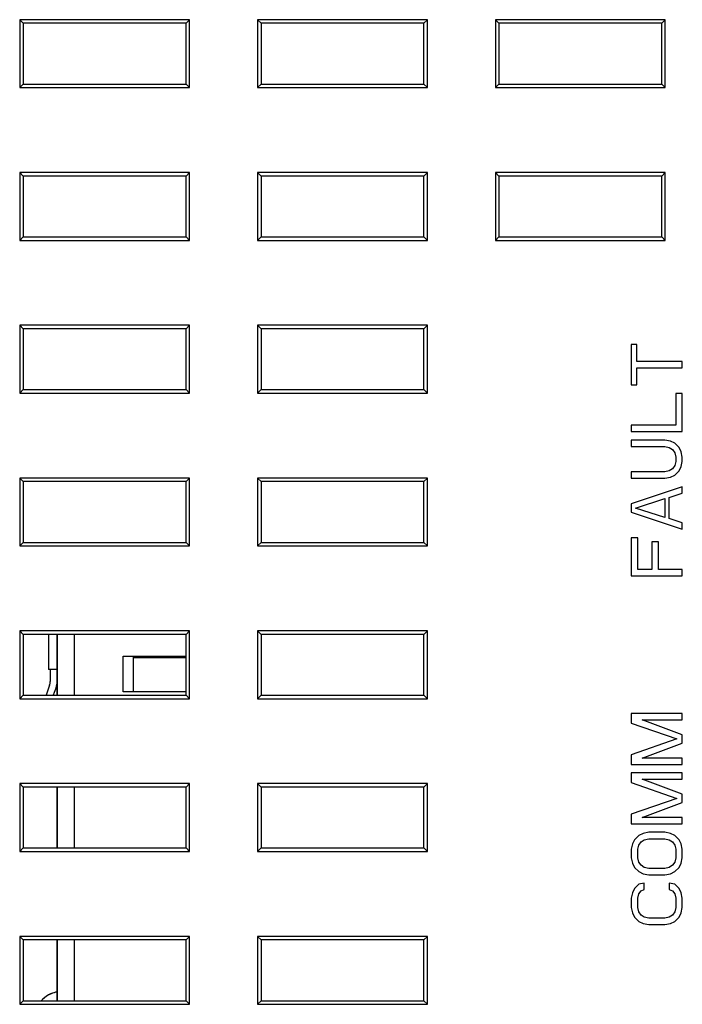
# Model space of a CAD drawing. Units: millimetres. Extents: x 20 to 554, y 26 to 398.
# Drawn here: x 435 to 454, y 173 to 202 of the extents above; entities that cross this region are included whole.
import ezdxf

# ---------------------------------------------------------------- set-up
doc = ezdxf.new("R2010")
doc.units = ezdxf.units.MM
doc.header["$LTSCALE"] = 32.67
for name, color, linetype in [('022_10001_00DXF_CONTINUOUS_LINE', 7, 'CONTINUOUS'), ('42_6G804_001DXF_CONTINUOUS_LINE', 7, 'CONTINUOUS'), ('HMI043_MB_SADXF_CONTINUOUS_LINE', 7, 'CONTINUOUS')]:
    doc.layers.add(name, color=color, linetype=linetype)

msp = doc.modelspace()

# ---------------------------------------------------------------- linework, layer by layer
at = {"layer": '022_10001_00DXF_CONTINUOUS_LINE', "color": 6, "linetype": 'Continuous'}
for p, q in [((435.402, 183.559), (435.402, 182.521)), ((437.902, 182.871), (437.902, 182.921)), ((437.902, 182.476), (437.902, 182.871)), ((439.448, 182.871), (437.902, 182.871)), ((435.652, 182.521), (435.402, 182.521)), ((435.452, 182.521), (435.452, 182.168)), ((437.902, 182.141), (437.902, 182.476)), ((437.902, 181.871), (437.902, 182.141)), ((435.434, 182.065), (435.327, 181.769)), ((435.566, 181.843), (435.539, 181.769)), ((435.622, 181.997), (435.566, 181.843))]:
    msp.add_line(p, q, dxfattribs=at)
at = {"layer": '022_10001_00DXF_CONTINUOUS_LINE', "color": 7, "linetype": 'Continuous'}
for p, q in [((435.652, 181.769), (435.652, 183.559)), ((435.652, 183.559), (435.652, 181.769)), ((436.152, 183.559), (436.152, 181.769)), ((437.602, 181.871), (437.602, 182.921)), ((437.602, 182.921), (437.902, 182.921)), ((437.902, 182.921), (439.448, 182.921)), ((439.448, 181.871), (437.602, 181.871)), ((435.652, 177.269), (435.652, 179.059)), ((435.652, 179.059), (435.652, 177.269)), ((436.152, 179.059), (436.152, 177.269)), ((435.652, 172.769), (435.652, 174.559)), ((435.652, 174.559), (435.652, 172.769)), ((436.152, 174.559), (436.152, 172.769))]:
    msp.add_line(p, q, dxfattribs=at)
at = {"layer": '022_10001_00DXF_CONTINUOUS_LINE', "color": 6, "linetype": 'Continuous'}
for radius in [0.3, 0.5]:
    msp.add_arc((435.152, 182.168), radius, 340, 360, dxfattribs=at)
at = {"layer": '022_10001_00DXF_CONTINUOUS_LINE', "color": 40, "linetype": 'Continuous'}
for start, end in [(112.4699, 134.955), (99.1643, 112.4699), (134.955, 138.7206)]:
    msp.add_arc((435.777, 172.251), 0.785, start, end, dxfattribs=at)
at = {"layer": '42_6G804_001DXF_CONTINUOUS_LINE', "color": 7, "linetype": 'Continuous'}
for p, q in [((434.552, 201.664), (434.657, 201.559)), ((434.552, 201.664), (434.552, 199.664)), ((439.552, 201.664), (434.552, 201.664)), ((434.657, 201.559), (434.657, 199.769)), ((439.448, 201.559), (434.657, 201.559)), ((439.552, 201.664), (439.448, 201.559)), ((439.448, 199.769), (439.448, 201.559)), ((439.552, 199.664), (439.552, 201.664)), ((441.552, 201.664), (441.657, 201.559)), ((441.552, 201.664), (441.552, 199.664)), ((446.552, 201.664), (441.552, 201.664)), ((441.657, 201.559), (441.657, 199.769)), ((446.448, 201.559), (441.657, 201.559)), ((446.552, 201.664), (446.448, 201.559)), ((446.448, 199.769), (446.448, 201.559)), ((446.552, 199.664), (446.552, 201.664)), ((448.552, 201.664), (448.657, 201.559)), ((448.552, 201.664), (448.552, 199.664)), ((453.552, 201.664), (448.552, 201.664)), ((448.657, 201.559), (448.657, 199.769)), ((453.448, 201.559), (448.657, 201.559)), ((453.552, 201.664), (453.448, 201.559)), ((453.448, 199.769), (453.448, 201.559)), ((453.552, 199.664), (453.552, 201.664)), ((434.552, 199.664), (434.657, 199.769)), ((434.552, 199.664), (439.552, 199.664)), ((434.657, 199.769), (439.448, 199.769)), ((439.552, 199.664), (439.448, 199.769)), ((441.552, 199.664), (441.657, 199.769)), ((441.552, 199.664), (446.552, 199.664)), ((441.657, 199.769), (446.448, 199.769)), ((446.552, 199.664), (446.448, 199.769)), ((448.552, 199.664), (448.657, 199.769)), ((448.552, 199.664), (453.552, 199.664)), ((448.657, 199.769), (453.448, 199.769)), ((453.552, 199.664), (453.448, 199.769)), ((434.552, 197.164), (434.657, 197.059)), ((434.552, 197.164), (434.552, 195.164)), ((439.552, 197.164), (434.552, 197.164)), ((434.657, 197.059), (434.657, 195.269)), ((439.448, 197.059), (434.657, 197.059)), ((439.552, 197.164), (439.448, 197.059)), ((439.448, 195.269), (439.448, 197.059)), ((439.552, 195.164), (439.552, 197.164)), ((441.552, 197.164), (441.657, 197.059)), ((441.552, 197.164), (441.552, 195.164)), ((446.552, 197.164), (441.552, 197.164)), ((441.657, 197.059), (441.657, 195.269)), ((446.448, 197.059), (441.657, 197.059)), ((446.552, 197.164), (446.448, 197.059)), ((446.448, 195.269), (446.448, 197.059)), ((446.552, 195.164), (446.552, 197.164)), ((448.552, 197.164), (448.657, 197.059)), ((448.552, 197.164), (448.552, 195.164)), ((453.552, 197.164), (448.552, 197.164)), ((448.657, 197.059), (448.657, 195.269)), ((453.448, 197.059), (448.657, 197.059)), ((453.552, 197.164), (453.448, 197.059)), ((453.448, 195.269), (453.448, 197.059)), ((453.552, 195.164), (453.552, 197.164)), ((434.552, 195.164), (434.657, 195.269)), ((434.657, 195.269), (439.448, 195.269)), ((439.552, 195.164), (439.448, 195.269)), ((441.552, 195.164), (441.657, 195.269)), ((441.657, 195.269), (446.448, 195.269)), ((446.552, 195.164), (446.448, 195.269)), ((448.552, 195.164), (448.657, 195.269)), ((448.657, 195.269), (453.448, 195.269)), ((453.552, 195.164), (453.448, 195.269)), ((434.552, 195.164), (439.552, 195.164)), ((441.552, 195.164), (446.552, 195.164)), ((448.552, 195.164), (453.552, 195.164)), ((434.552, 192.664), (434.657, 192.559)), ((434.552, 192.664), (434.552, 190.664)), ((439.552, 192.664), (434.552, 192.664)), ((439.552, 192.664), (439.448, 192.559)), ((439.552, 190.664), (439.552, 192.664)), ((441.552, 192.664), (441.657, 192.559)), ((441.552, 192.664), (441.552, 190.664)), ((446.552, 192.664), (441.552, 192.664)), ((446.552, 192.664), (446.448, 192.559)), ((446.552, 190.664), (446.552, 192.664)), ((434.657, 192.559), (434.657, 190.769)), ((439.448, 192.559), (434.657, 192.559)), ((439.448, 190.769), (439.448, 192.559)), ((441.657, 192.559), (441.657, 190.769)), ((446.448, 192.559), (441.657, 192.559)), ((446.448, 190.769), (446.448, 192.559)), ((452.712, 192.094), (452.552, 192.094)), ((452.552, 192.094), (452.552, 190.906)), ((452.712, 191.594), (452.712, 192.094)), ((454.052, 191.594), (452.712, 191.594)), ((452.712, 190.906), (452.712, 191.406)), ((452.712, 191.406), (454.052, 191.406)), ((454.052, 191.406), (454.052, 191.594)), ((452.552, 190.906), (452.712, 190.906)), ((434.552, 190.664), (434.657, 190.769)), ((434.552, 190.664), (439.552, 190.664)), ((434.657, 190.769), (439.448, 190.769)), ((439.552, 190.664), (439.448, 190.769)), ((441.552, 190.664), (441.657, 190.769)), ((441.552, 190.664), (446.552, 190.664)), ((441.657, 190.769), (446.448, 190.769)), ((446.552, 190.664), (446.448, 190.769)), ((454.052, 190.656), (453.861, 190.656)), ((453.861, 190.656), (453.861, 189.719)), ((454.052, 189.531), (454.052, 190.656)), ((453.861, 189.719), (452.552, 189.719)), ((452.552, 189.719), (452.552, 189.531)), ((452.552, 189.531), (454.052, 189.531)), ((452.552, 189.281), (452.552, 189.094)), ((453.542, 189.281), (452.552, 189.281)), ((452.552, 189.094), (453.542, 189.094)), ((453.701, 189.25), (453.542, 189.281)), ((453.542, 189.094), (453.669, 189.063)), ((453.829, 189.188), (453.701, 189.25)), ((453.957, 189.063), (453.829, 189.188)), ((453.669, 189.063), (453.765, 189)), ((453.765, 189), (453.829, 188.906)), ((453.829, 188.906), (453.861, 188.781)), ((454.021, 188.938), (453.957, 189.063)), ((454.052, 188.781), (454.021, 188.938)), ((453.829, 188.531), (453.765, 188.438)), ((453.861, 188.656), (453.829, 188.531)), ((453.861, 188.781), (453.861, 188.656)), ((453.957, 188.375), (454.021, 188.5)), ((454.021, 188.5), (454.052, 188.656)), ((454.052, 188.656), (454.052, 188.781)), ((453.542, 188.344), (452.552, 188.344)), ((452.552, 188.344), (452.552, 188.156)), ((453.669, 188.375), (453.542, 188.344)), ((453.765, 188.438), (453.669, 188.375)), ((453.701, 188.188), (453.829, 188.25)), ((453.829, 188.25), (453.957, 188.375)), ((434.552, 188.164), (434.657, 188.059)), ((434.552, 188.164), (434.552, 186.164)), ((439.552, 188.164), (434.552, 188.164)), ((434.657, 188.059), (434.657, 186.269)), ((439.448, 188.059), (434.657, 188.059)), ((439.552, 188.164), (439.448, 188.059)), ((439.448, 186.269), (439.448, 188.059)), ((439.552, 186.164), (439.552, 188.164)), ((441.552, 188.164), (441.657, 188.059)), ((441.552, 188.164), (441.552, 186.164)), ((446.552, 188.164), (441.552, 188.164)), ((441.657, 188.059), (441.657, 186.269)), ((446.448, 188.059), (441.657, 188.059)), ((446.552, 188.164), (446.448, 188.059)), ((446.448, 186.269), (446.448, 188.059)), ((446.552, 186.164), (446.552, 188.164)), ((452.552, 188.156), (453.542, 188.156)), ((453.542, 188.156), (453.701, 188.188)), ((454.052, 187.906), (452.552, 187.406)), ((453.669, 187.594), (454.052, 187.719)), ((454.052, 187.719), (454.052, 187.906)), ((452.552, 187.406), (452.552, 187.156)), ((452.68, 187.281), (453.542, 187.563)), ((453.542, 187.563), (453.542, 187)), ((453.669, 186.969), (453.669, 187.594)), ((452.552, 187.156), (454.052, 186.656)), ((453.542, 187), (452.68, 187.281)), ((454.052, 186.844), (453.669, 186.969)), ((454.052, 186.656), (454.052, 186.844)), ((434.552, 186.164), (434.657, 186.269)), ((434.657, 186.269), (439.448, 186.269)), ((439.552, 186.164), (439.448, 186.269)), ((441.552, 186.164), (441.657, 186.269)), ((441.657, 186.269), (446.448, 186.269)), ((446.552, 186.164), (446.448, 186.269)), ((452.744, 186.406), (452.552, 186.406)), ((452.552, 186.406), (452.552, 185.281)), ((452.744, 185.469), (452.744, 186.406)), ((453.35, 186.281), (453.159, 186.281)), ((453.159, 186.281), (453.159, 185.469)), ((453.35, 185.469), (453.35, 186.281)), ((434.552, 186.164), (439.552, 186.164)), ((441.552, 186.164), (446.552, 186.164)), ((453.159, 185.469), (452.744, 185.469)), ((454.052, 185.469), (453.35, 185.469)), ((454.052, 185.281), (454.052, 185.469)), ((452.552, 185.281), (454.052, 185.281)), ((434.552, 183.664), (434.657, 183.559)), ((434.552, 183.664), (434.552, 181.664)), ((439.552, 183.664), (434.552, 183.664)), ((439.552, 183.664), (439.448, 183.559)), ((439.552, 181.664), (439.552, 183.664)), ((441.552, 183.664), (441.657, 183.559)), ((441.552, 183.664), (441.552, 181.664)), ((446.552, 183.664), (441.552, 183.664)), ((446.552, 183.664), (446.448, 183.559)), ((446.552, 181.664), (446.552, 183.664)), ((434.657, 183.559), (434.657, 181.769)), ((439.448, 183.559), (434.657, 183.559)), ((439.448, 181.769), (439.448, 183.559)), ((441.657, 183.559), (441.657, 181.769)), ((446.448, 183.559), (441.657, 183.559)), ((446.448, 181.769), (446.448, 183.559)), ((434.552, 181.664), (434.657, 181.769)), ((434.552, 181.664), (439.552, 181.664)), ((434.657, 181.769), (439.448, 181.769)), ((439.552, 181.664), (439.448, 181.769)), ((441.552, 181.664), (441.657, 181.769)), ((441.552, 181.664), (446.552, 181.664)), ((441.657, 181.769), (446.448, 181.769)), ((446.552, 181.664), (446.448, 181.769)), ((454.052, 181.23), (452.552, 181.23)), ((452.552, 181.23), (452.552, 180.948)), ((454.052, 180.605), (452.872, 181.042)), ((452.872, 181.042), (454.052, 181.042)), ((454.052, 181.042), (454.052, 181.23)), ((452.552, 180.948), (453.893, 180.48)), ((453.893, 180.48), (452.552, 180.011)), ((454.052, 180.355), (454.052, 180.605)), ((452.872, 179.917), (454.052, 180.355)), ((452.552, 180.011), (452.552, 179.73)), ((454.052, 179.917), (452.872, 179.917)), ((454.052, 179.73), (454.052, 179.917)), ((452.552, 179.73), (454.052, 179.73)), ((454.052, 179.48), (452.552, 179.48)), ((452.552, 179.48), (452.552, 179.198)), ((454.052, 178.855), (452.872, 179.292)), ((452.872, 179.292), (454.052, 179.292)), ((454.052, 179.292), (454.052, 179.48)), ((434.552, 179.164), (434.657, 179.059)), ((434.552, 179.164), (434.552, 177.164)), ((439.552, 179.164), (434.552, 179.164)), ((434.657, 179.059), (434.657, 177.269)), ((439.448, 179.059), (434.657, 179.059)), ((439.552, 179.164), (439.448, 179.059)), ((439.448, 177.269), (439.448, 179.059)), ((439.552, 177.164), (439.552, 179.164)), ((441.552, 179.164), (441.657, 179.059)), ((441.552, 179.164), (441.552, 177.164)), ((446.552, 179.164), (441.552, 179.164)), ((441.657, 179.059), (441.657, 177.269)), ((446.448, 179.059), (441.657, 179.059)), ((446.552, 179.164), (446.448, 179.059)), ((446.448, 177.269), (446.448, 179.059)), ((446.552, 177.164), (446.552, 179.164)), ((452.552, 179.198), (453.893, 178.73)), ((453.893, 178.73), (452.552, 178.261)), ((454.052, 178.605), (454.052, 178.855)), ((452.872, 178.167), (454.052, 178.605)), ((452.552, 178.261), (452.552, 177.98)), ((454.052, 178.167), (452.872, 178.167)), ((454.052, 177.98), (454.052, 178.167)), ((452.552, 177.98), (454.052, 177.98)), ((452.648, 177.511), (452.584, 177.386)), ((452.776, 177.636), (452.648, 177.511)), ((452.904, 177.698), (452.776, 177.636)), ((452.84, 177.448), (452.935, 177.511)), ((453.063, 177.73), (452.904, 177.698)), ((452.935, 177.511), (453.063, 177.542)), ((453.542, 177.73), (453.063, 177.73)), ((453.063, 177.542), (453.542, 177.542)), ((453.701, 177.698), (453.542, 177.73)), ((453.542, 177.542), (453.669, 177.511)), ((453.669, 177.511), (453.765, 177.448)), ((453.829, 177.636), (453.701, 177.698)), ((453.957, 177.511), (453.829, 177.636)), ((454.021, 177.386), (453.957, 177.511)), ((434.552, 177.164), (434.657, 177.269)), ((434.657, 177.269), (439.448, 177.269)), ((439.552, 177.164), (439.448, 177.269)), ((441.552, 177.164), (441.657, 177.269)), ((441.657, 177.269), (446.448, 177.269)), ((446.552, 177.164), (446.448, 177.269)), ((452.584, 177.386), (452.552, 177.23)), ((452.552, 177.23), (452.552, 176.98)), ((452.744, 177.23), (452.776, 177.355)), ((452.744, 176.98), (452.744, 177.23)), ((452.776, 177.355), (452.84, 177.448)), ((453.765, 177.448), (453.829, 177.355)), ((453.829, 177.355), (453.861, 177.23)), ((453.861, 177.23), (453.861, 176.98)), ((454.052, 177.23), (454.021, 177.386)), ((454.052, 176.98), (454.052, 177.23)), ((434.552, 177.164), (439.552, 177.164)), ((441.552, 177.164), (446.552, 177.164)), ((452.552, 176.98), (452.584, 176.823)), ((452.776, 176.855), (452.744, 176.98)), ((453.861, 176.98), (453.829, 176.855)), ((454.021, 176.823), (454.052, 176.98)), ((452.584, 176.823), (452.648, 176.698)), ((452.648, 176.698), (452.776, 176.573)), ((452.84, 176.761), (452.776, 176.855)), ((452.935, 176.698), (452.84, 176.761)), ((453.063, 176.667), (452.935, 176.698)), ((453.542, 176.667), (453.063, 176.667)), ((453.669, 176.698), (453.542, 176.667)), ((453.765, 176.761), (453.669, 176.698)), ((453.829, 176.855), (453.765, 176.761)), ((453.829, 176.573), (453.957, 176.698)), ((453.957, 176.698), (454.021, 176.823)), ((452.776, 176.573), (452.904, 176.511)), ((452.904, 176.511), (453.063, 176.48)), ((453.063, 176.48), (453.542, 176.48)), ((453.542, 176.48), (453.701, 176.511)), ((453.701, 176.511), (453.829, 176.573)), ((452.648, 176.073), (452.584, 175.948)), ((452.776, 176.198), (452.648, 176.073)), ((452.935, 176.23), (452.776, 176.198)), ((452.84, 176.011), (452.935, 176.042)), ((452.935, 176.042), (452.935, 176.23)), ((453.829, 176.198), (453.669, 176.23)), ((453.669, 176.23), (453.669, 176.042)), ((453.669, 176.042), (453.765, 176.011)), ((453.957, 176.073), (453.829, 176.198)), ((454.021, 175.948), (453.957, 176.073)), ((452.584, 175.948), (452.552, 175.792)), ((452.552, 175.792), (452.552, 175.511)), ((452.744, 175.792), (452.776, 175.917)), ((452.744, 175.511), (452.744, 175.792)), ((452.776, 175.917), (452.84, 176.011)), ((453.765, 176.011), (453.829, 175.917)), ((453.829, 175.917), (453.861, 175.792)), ((453.861, 175.792), (453.861, 175.511)), ((454.052, 175.792), (454.021, 175.948)), ((454.052, 175.511), (454.052, 175.792)), ((452.552, 175.511), (452.584, 175.355)), ((452.776, 175.386), (452.744, 175.511)), ((453.861, 175.511), (453.829, 175.386)), ((454.021, 175.355), (454.052, 175.511)), ((452.584, 175.355), (452.648, 175.23)), ((452.648, 175.23), (452.776, 175.105)), ((452.84, 175.292), (452.776, 175.386)), ((452.935, 175.23), (452.84, 175.292)), ((453.063, 175.198), (452.935, 175.23)), ((453.542, 175.198), (453.063, 175.198)), ((453.669, 175.23), (453.542, 175.198)), ((453.765, 175.292), (453.669, 175.23)), ((453.829, 175.386), (453.765, 175.292)), ((453.829, 175.105), (453.957, 175.23)), ((453.957, 175.23), (454.021, 175.355)), ((452.776, 175.105), (452.904, 175.042)), ((452.904, 175.042), (453.063, 175.011)), ((453.063, 175.011), (453.542, 175.011)), ((453.542, 175.011), (453.701, 175.042)), ((453.701, 175.042), (453.829, 175.105)), ((434.552, 174.664), (434.657, 174.559)), ((434.552, 174.664), (434.552, 172.664)), ((439.552, 174.664), (434.552, 174.664)), ((439.552, 174.664), (439.448, 174.559)), ((439.552, 172.664), (439.552, 174.664)), ((441.552, 174.664), (441.657, 174.559)), ((441.552, 174.664), (441.552, 172.664)), ((446.552, 174.664), (441.552, 174.664)), ((446.552, 174.664), (446.448, 174.559)), ((446.552, 172.664), (446.552, 174.664)), ((434.657, 174.559), (434.657, 172.769)), ((439.448, 174.559), (434.657, 174.559)), ((439.448, 172.769), (439.448, 174.559)), ((441.657, 174.559), (441.657, 172.769)), ((446.448, 174.559), (441.657, 174.559)), ((446.448, 172.769), (446.448, 174.559)), ((434.552, 172.664), (434.657, 172.769)), ((434.552, 172.664), (439.552, 172.664)), ((434.657, 172.769), (439.448, 172.769)), ((439.552, 172.664), (439.448, 172.769)), ((441.552, 172.664), (441.657, 172.769)), ((441.552, 172.664), (446.552, 172.664)), ((441.657, 172.769), (446.448, 172.769)), ((446.552, 172.664), (446.448, 172.769))]:
    msp.add_line(p, q, dxfattribs=at)
at = {"layer": 'HMI043_MB_SADXF_CONTINUOUS_LINE', "color": 7, "linetype": 'Continuous'}
msp.add_arc((435.777, 172.251), 0.785, 99.3384, 138.2409, dxfattribs=at)

doc.saveas('drawing.dxf')
